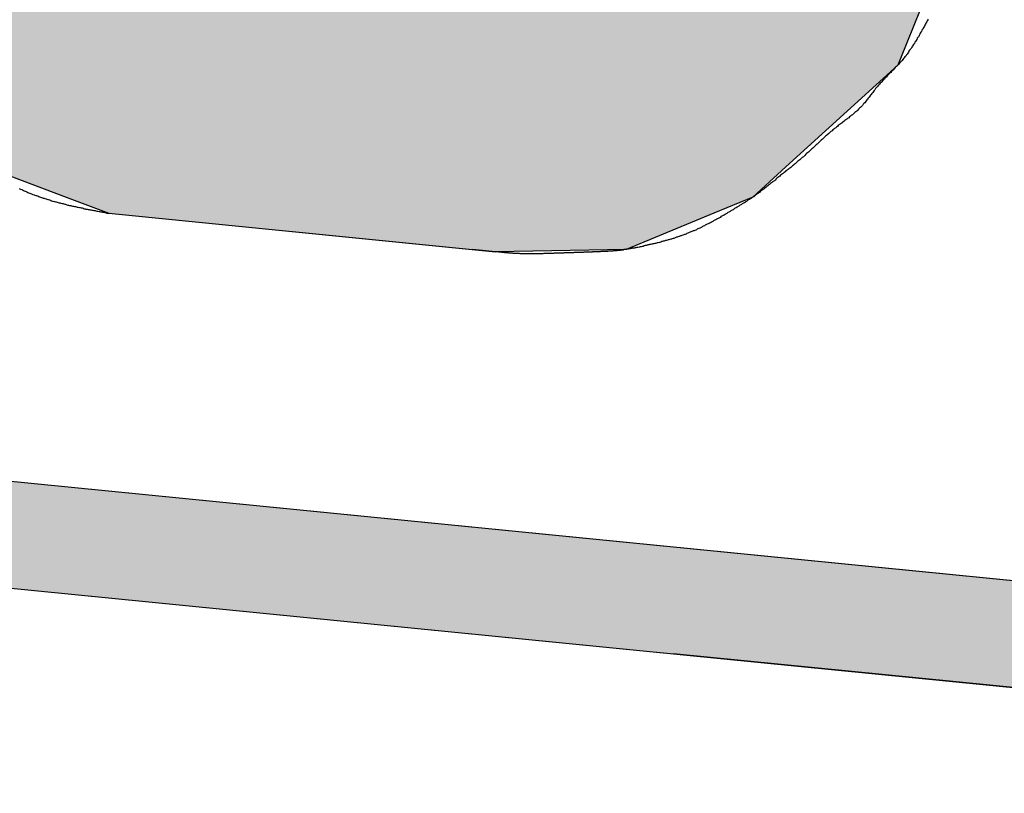
# Model space of a CAD drawing. Extents: x 256 to 648, y 176 to 459.
# Drawn here: x 487 to 489, y 297 to 299 of the extents above; entities that cross this region are included whole.
import ezdxf

# ---------------------------------------------------------------- set-up
doc = ezdxf.new("R2010")
doc.units = 0
doc.layers.add('ROGO', color=6, linetype='CONTINUOUS')

# ---------------------------------------------------------------- blocks, each defined once
blk = doc.blocks.new('*U12')
at = {"layer": 'ROGO', "color": 4, "linetype": 'CONTINUOUS'}
for p, q in [((474.0565, 299.1742), (488.5713, 297.7331)), ((477.0304, 299.1742), (491.5452, 297.7331)), ((491.3704, 297.4552), (488.5713, 297.7331))]:
    blk.add_line(p, q, dxfattribs=at)
blk.add_solid([(474.0565, 299.1742), (488.5713, 297.7331), (491.5452, 297.7331)], dxfattribs=at)
at = {"layer": 'ROGO', "color": 4, "linetype": 'CONTINUOUS', "extrusion": (0, 0, -1)}
for points in [[(-474.0565, 299.1742), (-477.0304, 299.1742), (-491.5452, 297.7331)], [(-488.5713, 297.7331), (-491.5452, 297.7331), (-491.3704, 297.4552)]]:
    blk.add_solid(points, dxfattribs=at)
blk = doc.blocks.new('*U16')
at = {"layer": 'ROGO', "color": 4, "linetype": 'CONTINUOUS'}
for p, q in [((489.2506, 299.5098), (489.1967, 299.375)), ((489.1967, 299.375), (489.1895, 299.3571)), ((489.1895, 299.3571), (488.881, 299.0762)), ((486.6756, 299.0762), (486.8966, 298.9926)), ((488.881, 299.0762), (488.7892, 298.9926)), ((486.8966, 298.9926), (487.0137, 298.9483)), ((488.7892, 298.9926), (488.6817, 298.9483)), ((487.0137, 298.9483), (488.0168, 298.8487)), ((488.6817, 298.9483), (488.4401, 298.8487)), ((488.0805, 298.8424), (488.0168, 298.8487)), ((488.4401, 298.8487), (488.0805, 298.8424))]:
    blk.add_line(p, q, dxfattribs=at)
for points in [[(486.4863, 299.5098), (486.4698, 299.375), (489.1967, 299.375)], [(486.4698, 299.375), (486.4821, 299.3571), (489.1895, 299.3571)], [(486.4821, 299.3571), (486.6756, 299.0762), (488.881, 299.0762)], [(486.6756, 299.0762), (486.8966, 298.9926), (488.7892, 298.9926)], [(486.8966, 298.9926), (487.0137, 298.9483), (488.6817, 298.9483)], [(487.0137, 298.9483), (488.0168, 298.8487), (488.4401, 298.8487)]]:
    blk.add_solid(points, dxfattribs=at)
at = {"layer": 'ROGO', "color": 4, "linetype": 'CONTINUOUS', "extrusion": (0, 0, -1)}
for points in [[(-486.4863, 299.5098), (-489.2506, 299.5098), (-489.1967, 299.375)], [(-486.4698, 299.375), (-489.1967, 299.375), (-489.1895, 299.3571)], [(-486.4821, 299.3571), (-489.1895, 299.3571), (-488.881, 299.0762)], [(-486.6756, 299.0762), (-488.881, 299.0762), (-488.7892, 298.9926)], [(-486.8966, 298.9926), (-488.7892, 298.9926), (-488.6817, 298.9483)], [(-487.0137, 298.9483), (-488.6817, 298.9483), (-488.4401, 298.8487)], [(-488.0168, 298.8487), (-488.4401, 298.8487), (-488.0805, 298.8424)]]:
    blk.add_solid(points, dxfattribs=at)

msp = doc.modelspace()

# ---------------------------------------------------------------- linework, layer by layer
at = {"layer": 'ROGO', "color": 4}
for p, q in [((474.1976, 299.4555), (491.5452, 297.7331)), ((472.7006, 299.3089), (492.4452, 297.3485)), ((487.0137, 298.9483), (488.0805, 298.8424))]:
    msp.add_line(p, q, dxfattribs=at)
for points in [[(489.273, 299.484, 0), (489.272, 299.482, 0), (489.27, 299.479, 0), (489.269, 299.476, 0), (489.267, 299.473, 0), (489.266, 299.47, 0), (489.264, 299.467, 0), (489.263, 299.464, 0), (489.261, 299.462, 0), (489.259, 299.459, 0), (489.258, 299.456, 0), (489.256, 299.453, 0), (489.255, 299.45, 0), (489.253, 299.448, 0), (489.251, 299.445, 0), (489.25, 299.442, 0), (489.248, 299.439, 0), (489.247, 299.436, 0), (489.245, 299.434, 0), (489.243, 299.431, 0), (489.242, 299.428, 0), (489.24, 299.425, 0), (489.238, 299.422, 0), (489.236, 299.42, 0), (489.235, 299.417, 0), (489.233, 299.414, 0), (489.231, 299.411, 0), (489.23, 299.409, 0), (489.228, 299.406, 0), (489.226, 299.403, 0), (489.224, 299.401, 0), (489.222, 299.398, 0), (489.22, 299.395, 0), (489.219, 299.393, 0), (489.217, 299.39, 0), (489.215, 299.387, 0), (489.213, 299.385, 0), (489.211, 299.382, 0), (489.209, 299.38, 0), (489.207, 299.377, 0), (489.205, 299.375, 0), (489.203, 299.372, 0), (489.201, 299.37, 0), (489.199, 299.367, 0), (489.197, 299.365, 0), (489.194, 299.362, 0), (489.192, 299.36, 0), (489.19, 299.358, 0), (489.188, 299.355, 0), (489.186, 299.353, 0), (489.183, 299.351, 0), (489.181, 299.348, 0), (489.179, 299.346, 0), (489.177, 299.344, 0), (489.174, 299.341, 0), (489.172, 299.339, 0), (489.17, 299.337, 0), (489.167, 299.335, 0), (489.165, 299.332, 0), (489.163, 299.33, 0), (489.161, 299.328, 0), (489.158, 299.325, 0), (489.156, 299.323, 0), (489.154, 299.321, 0), (489.152, 299.318, 0), (489.149, 299.316, 0), (489.147, 299.314, 0), (489.145, 299.311, 0), (489.143, 299.309, 0), (489.141, 299.307, 0), (489.139, 299.304, 0), (489.136, 299.302, 0), (489.134, 299.299, 0), (489.132, 299.297, 0), (489.13, 299.294, 0), (489.128, 299.292, 0), (489.126, 299.289, 0), (489.124, 299.287, 0), (489.122, 299.284, 0), (489.12, 299.281, 0), (489.118, 299.279, 0), (489.116, 299.276, 0), (489.114, 299.274, 0), (489.112, 299.271, 0), (489.11, 299.269, 0), (489.108, 299.266, 0), (489.106, 299.263, 0), (489.104, 299.261, 0), (489.102, 299.258, 0), (489.1, 299.256, 0), (489.098, 299.253, 0), (489.096, 299.251, 0), (489.094, 299.249, 0), (489.092, 299.246, 0), (489.09, 299.244, 0), (489.087, 299.241, 0), (489.085, 299.239, 0), (489.083, 299.237, 0), (489.081, 299.235, 0), (489.078, 299.232, 0), (489.076, 299.23, 0), (489.074, 299.228, 0), (489.071, 299.226, 0), (489.069, 299.224, 0), (489.066, 299.222, 0), (489.064, 299.22, 0), (489.061, 299.218, 0), (489.059, 299.216, 0), (489.056, 299.214, 0), (489.054, 299.212, 0), (489.051, 299.21, 0), (489.049, 299.208, 0), (489.046, 299.206, 0), (489.043, 299.204, 0), (489.041, 299.202, 0), (489.038, 299.2, 0), (489.036, 299.198, 0), (489.033, 299.196, 0), (489.03, 299.194, 0), (489.028, 299.192, 0), (489.025, 299.19, 0), (489.023, 299.188, 0), (489.02, 299.186, 0), (489.018, 299.184, 0), (489.015, 299.182, 0), (489.013, 299.18, 0), (489.01, 299.178, 0), (489.008, 299.176, 0), (489.005, 299.174, 0), (489.003, 299.172, 0), (489, 299.169, 0), (488.998, 299.167, 0), (488.995, 299.165, 0), (488.993, 299.163, 0), (488.99, 299.161, 0), (488.988, 299.159, 0), (488.986, 299.157, 0), (488.983, 299.154, 0), (488.981, 299.152, 0), (488.978, 299.15, 0), (488.976, 299.148, 0), (488.974, 299.146, 0), (488.971, 299.143, 0), (488.969, 299.141, 0), (488.967, 299.139, 0), (488.964, 299.137, 0), (488.962, 299.135, 0), (488.959, 299.132, 0), (488.957, 299.13, 0), (488.955, 299.128, 0), (488.952, 299.126, 0), (488.95, 299.124, 0), (488.948, 299.121, 0), (488.945, 299.119, 0), (488.943, 299.117, 0), (488.94, 299.115, 0), (488.938, 299.113, 0), (488.936, 299.111, 0), (488.933, 299.108, 0), (488.931, 299.106, 0), (488.929, 299.104, 0), (488.926, 299.102, 0), (488.924, 299.1, 0), (488.921, 299.098, 0), (488.919, 299.096, 0), (488.916, 299.094, 0), (488.914, 299.092, 0), (488.911, 299.089, 0), (488.909, 299.087, 0), (488.906, 299.085, 0), (488.904, 299.083, 0), (488.902, 299.081, 0), (488.899, 299.079, 0), (488.897, 299.077, 0), (488.894, 299.075, 0), (488.892, 299.073, 0), (488.889, 299.071, 0), (488.887, 299.069, 0), (488.884, 299.067, 0), (488.881, 299.065, 0), (488.879, 299.063, 0), (488.876, 299.061, 0), (488.874, 299.059, 0), (488.871, 299.057, 0), (488.869, 299.055, 0), (488.866, 299.053, 0), (488.864, 299.051, 0), (488.861, 299.049, 0), (488.859, 299.047, 0), (488.856, 299.045, 0), (488.854, 299.043, 0), (488.851, 299.04, 0), (488.849, 299.038, 0), (488.846, 299.036, 0), (488.844, 299.034, 0), (488.841, 299.032, 0), (488.838, 299.03, 0), (488.836, 299.028, 0), (488.833, 299.026, 0), (488.831, 299.024, 0), (488.828, 299.022, 0), (488.826, 299.02, 0), (488.823, 299.018, 0), (488.821, 299.016, 0), (488.818, 299.014, 0), (488.815, 299.012, 0), (488.813, 299.01, 0), (488.81, 299.008, 0), (488.808, 299.006, 0), (488.805, 299.004, 0), (488.802, 299.002, 0), (488.8, 299, 0), (488.797, 298.998, 0), (488.795, 298.996, 0), (488.792, 298.994, 0), (488.789, 298.993, 0)], [(486.767, 299.017, 0), (486.769, 299.016, 0), (486.771, 299.015, 0), (486.774, 299.014, 0), (486.776, 299.013, 0), (486.779, 299.011, 0), (486.781, 299.01, 0), (486.783, 299.009, 0), (486.786, 299.008, 0), (486.788, 299.007, 0), (486.791, 299.006, 0), (486.793, 299.005, 0), (486.796, 299.004, 0), (486.798, 299.003, 0), (486.801, 299.002, 0), (486.803, 299.001, 0), (486.805, 299, 0), (486.808, 298.999, 0), (486.81, 298.998, 0), (486.813, 298.997, 0), (486.815, 298.997, 0), (486.818, 298.996, 0), (486.821, 298.995, 0), (486.823, 298.994, 0), (486.826, 298.993, 0), (486.828, 298.992, 0), (486.831, 298.991, 0), (486.833, 298.99, 0), (486.836, 298.99, 0), (486.838, 298.989, 0), (486.841, 298.988, 0), (486.843, 298.987, 0), (486.846, 298.986, 0), (486.848, 298.986, 0), (486.851, 298.985, 0), (486.854, 298.984, 0), (486.856, 298.983, 0), (486.859, 298.982, 0), (486.861, 298.982, 0), (486.864, 298.981, 0), (486.867, 298.98, 0), (486.869, 298.98, 0), (486.872, 298.979, 0), (486.874, 298.978, 0), (486.877, 298.977, 0), (486.88, 298.977, 0), (486.882, 298.976, 0), (486.885, 298.975, 0), (486.888, 298.975, 0), (486.89, 298.974, 0), (486.893, 298.973, 0), (486.895, 298.973, 0), (486.898, 298.972, 0), (486.901, 298.971, 0), (486.903, 298.971, 0), (486.906, 298.97, 0), (486.909, 298.97, 0), (486.911, 298.969, 0), (486.914, 298.968, 0), (486.917, 298.968, 0), (486.919, 298.967, 0), (486.922, 298.967, 0), (486.925, 298.966, 0), (486.927, 298.965, 0), (486.93, 298.965, 0), (486.933, 298.964, 0), (486.935, 298.964, 0), (486.938, 298.963, 0), (486.941, 298.963, 0), (486.943, 298.962, 0), (486.946, 298.961, 0), (486.949, 298.961, 0), (486.951, 298.96, 0), (486.954, 298.96, 0), (486.957, 298.959, 0), (486.96, 298.959, 0), (486.962, 298.958, 0), (486.965, 298.958, 0), (486.968, 298.957, 0), (486.97, 298.957, 0), (486.973, 298.956, 0), (486.976, 298.956, 0), (486.978, 298.955, 0), (486.981, 298.954, 0), (486.984, 298.954, 0), (486.987, 298.953, 0), (486.989, 298.953, 0), (486.992, 298.952, 0), (486.995, 298.952, 0), (486.997, 298.951, 0), (487, 298.951, 0), (487.003, 298.95, 0), (487.006, 298.95, 0), (487.008, 298.949, 0), (487.011, 298.949, 0), (487.014, 298.948, 0)], [(488.44, 298.849, 0), (488.442, 298.849, 0), (488.445, 298.85, 0), (488.447, 298.85, 0), (488.45, 298.851, 0), (488.452, 298.851, 0), (488.454, 298.852, 0), (488.457, 298.852, 0), (488.459, 298.853, 0), (488.461, 298.853, 0), (488.464, 298.853, 0), (488.466, 298.854, 0), (488.468, 298.854, 0), (488.471, 298.855, 0), (488.473, 298.855, 0), (488.476, 298.856, 0), (488.478, 298.856, 0), (488.48, 298.857, 0), (488.483, 298.857, 0), (488.485, 298.858, 0), (488.487, 298.858, 0), (488.49, 298.859, 0), (488.492, 298.859, 0), (488.494, 298.86, 0), (488.497, 298.86, 0), (488.499, 298.861, 0), (488.501, 298.862, 0), (488.504, 298.862, 0), (488.506, 298.863, 0), (488.508, 298.863, 0), (488.511, 298.864, 0), (488.513, 298.864, 0), (488.515, 298.865, 0), (488.518, 298.865, 0), (488.52, 298.866, 0), (488.522, 298.866, 0), (488.525, 298.867, 0), (488.527, 298.868, 0), (488.529, 298.868, 0), (488.532, 298.869, 0), (488.534, 298.869, 0), (488.536, 298.87, 0), (488.539, 298.871, 0), (488.541, 298.871, 0), (488.543, 298.872, 0), (488.546, 298.872, 0), (488.548, 298.873, 0), (488.55, 298.874, 0), (488.552, 298.874, 0), (488.555, 298.875, 0), (488.557, 298.876, 0), (488.559, 298.876, 0), (488.562, 298.877, 0), (488.564, 298.878, 0), (488.566, 298.878, 0), (488.568, 298.879, 0), (488.571, 298.88, 0), (488.573, 298.88, 0), (488.575, 298.881, 0), (488.578, 298.882, 0), (488.58, 298.883, 0), (488.582, 298.883, 0), (488.584, 298.884, 0), (488.587, 298.885, 0), (488.589, 298.886, 0), (488.591, 298.887, 0), (488.593, 298.887, 0), (488.595, 298.888, 0), (488.598, 298.889, 0), (488.6, 298.89, 0), (488.602, 298.891, 0), (488.604, 298.891, 0), (488.607, 298.892, 0), (488.609, 298.893, 0), (488.611, 298.894, 0), (488.613, 298.895, 0), (488.615, 298.896, 0), (488.618, 298.897, 0), (488.62, 298.898, 0), (488.622, 298.899, 0), (488.624, 298.9, 0), (488.626, 298.901, 0), (488.629, 298.901, 0), (488.631, 298.902, 0), (488.633, 298.903, 0), (488.635, 298.904, 0), (488.637, 298.905, 0), (488.639, 298.906, 0), (488.642, 298.907, 0), (488.644, 298.908, 0), (488.646, 298.909, 0), (488.648, 298.91, 0), (488.65, 298.911, 0), (488.652, 298.913, 0), (488.654, 298.914, 0), (488.657, 298.915, 0), (488.659, 298.916, 0), (488.661, 298.917, 0), (488.663, 298.918, 0), (488.665, 298.919, 0), (488.667, 298.92, 0), (488.669, 298.921, 0), (488.671, 298.922, 0), (488.673, 298.923, 0), (488.676, 298.925, 0), (488.678, 298.926, 0), (488.68, 298.927, 0), (488.682, 298.928, 0), (488.684, 298.929, 0), (488.686, 298.93, 0), (488.688, 298.931, 0), (488.69, 298.933, 0), (488.692, 298.934, 0), (488.695, 298.935, 0), (488.697, 298.936, 0), (488.699, 298.937, 0), (488.701, 298.938, 0), (488.703, 298.94, 0), (488.705, 298.941, 0), (488.707, 298.942, 0), (488.709, 298.943, 0), (488.711, 298.944, 0), (488.713, 298.946, 0), (488.715, 298.947, 0), (488.717, 298.948, 0), (488.719, 298.949, 0), (488.722, 298.951, 0), (488.724, 298.952, 0), (488.726, 298.953, 0), (488.728, 298.954, 0), (488.73, 298.956, 0), (488.732, 298.957, 0), (488.734, 298.958, 0), (488.736, 298.959, 0), (488.738, 298.961, 0), (488.74, 298.962, 0), (488.742, 298.963, 0), (488.744, 298.964, 0), (488.746, 298.966, 0), (488.748, 298.967, 0), (488.75, 298.968, 0), (488.752, 298.969, 0), (488.754, 298.971, 0), (488.756, 298.972, 0), (488.759, 298.973, 0), (488.761, 298.975, 0), (488.763, 298.976, 0), (488.765, 298.977, 0), (488.767, 298.978, 0), (488.769, 298.98, 0), (488.771, 298.981, 0), (488.773, 298.982, 0), (488.775, 298.984, 0), (488.777, 298.985, 0), (488.779, 298.986, 0), (488.781, 298.987, 0), (488.783, 298.989, 0), (488.785, 298.99, 0), (488.787, 298.991, 0), (488.789, 298.993, 0)], [(488.44, 298.849, 0), (488.439, 298.848, 0), (488.437, 298.848, 0), (488.435, 298.848, 0), (488.434, 298.848, 0), (488.432, 298.847, 0), (488.431, 298.847, 0), (488.429, 298.847, 0), (488.427, 298.847, 0), (488.426, 298.847, 0), (488.424, 298.846, 0), (488.423, 298.846, 0), (488.421, 298.846, 0), (488.419, 298.846, 0), (488.418, 298.846, 0), (488.416, 298.846, 0), (488.415, 298.845, 0), (488.413, 298.845, 0), (488.411, 298.845, 0), (488.41, 298.845, 0), (488.408, 298.845, 0), (488.406, 298.845, 0), (488.405, 298.845, 0), (488.403, 298.844, 0), (488.402, 298.844, 0), (488.4, 298.844, 0), (488.398, 298.844, 0), (488.397, 298.844, 0), (488.395, 298.844, 0), (488.394, 298.844, 0), (488.392, 298.844, 0), (488.39, 298.844, 0), (488.389, 298.843, 0), (488.387, 298.843, 0), (488.385, 298.843, 0), (488.384, 298.843, 0), (488.382, 298.843, 0), (488.381, 298.843, 0), (488.379, 298.843, 0), (488.377, 298.843, 0), (488.376, 298.843, 0), (488.374, 298.843, 0), (488.373, 298.843, 0), (488.371, 298.843, 0), (488.369, 298.842, 0), (488.368, 298.842, 0), (488.366, 298.842, 0), (488.364, 298.842, 0), (488.363, 298.842, 0), (488.361, 298.842, 0), (488.36, 298.842, 0), (488.358, 298.842, 0), (488.356, 298.842, 0), (488.355, 298.842, 0), (488.353, 298.842, 0), (488.351, 298.842, 0), (488.35, 298.842, 0), (488.348, 298.842, 0), (488.347, 298.841, 0), (488.345, 298.841, 0), (488.343, 298.841, 0), (488.342, 298.841, 0), (488.34, 298.841, 0), (488.339, 298.841, 0), (488.337, 298.841, 0), (488.335, 298.841, 0), (488.334, 298.841, 0), (488.332, 298.841, 0), (488.331, 298.841, 0), (488.329, 298.841, 0), (488.327, 298.841, 0), (488.326, 298.841, 0), (488.324, 298.841, 0), (488.322, 298.84, 0), (488.321, 298.84, 0), (488.319, 298.84, 0), (488.318, 298.84, 0), (488.316, 298.84, 0), (488.314, 298.84, 0), (488.313, 298.84, 0), (488.311, 298.84, 0), (488.31, 298.84, 0), (488.308, 298.84, 0), (488.306, 298.84, 0), (488.305, 298.84, 0), (488.303, 298.84, 0), (488.301, 298.84, 0), (488.3, 298.84, 0), (488.298, 298.84, 0), (488.297, 298.84, 0), (488.295, 298.839, 0), (488.293, 298.839, 0), (488.292, 298.839, 0), (488.29, 298.839, 0), (488.289, 298.839, 0), (488.287, 298.839, 0), (488.285, 298.839, 0), (488.284, 298.839, 0), (488.282, 298.839, 0), (488.281, 298.839, 0), (488.279, 298.839, 0), (488.277, 298.839, 0), (488.276, 298.839, 0), (488.274, 298.839, 0), (488.272, 298.839, 0), (488.271, 298.839, 0), (488.269, 298.839, 0), (488.268, 298.838, 0), (488.266, 298.838, 0), (488.264, 298.838, 0), (488.263, 298.838, 0), (488.261, 298.838, 0), (488.26, 298.838, 0), (488.258, 298.838, 0), (488.256, 298.838, 0), (488.255, 298.838, 0), (488.253, 298.838, 0), (488.251, 298.838, 0), (488.25, 298.838, 0), (488.248, 298.838, 0), (488.247, 298.838, 0), (488.245, 298.838, 0), (488.243, 298.838, 0), (488.242, 298.838, 0), (488.24, 298.837, 0), (488.239, 298.837, 0), (488.237, 298.837, 0), (488.235, 298.837, 0), (488.234, 298.837, 0), (488.232, 298.837, 0), (488.23, 298.837, 0), (488.229, 298.837, 0), (488.227, 298.837, 0), (488.226, 298.837, 0), (488.224, 298.837, 0), (488.222, 298.837, 0), (488.221, 298.837, 0), (488.219, 298.837, 0), (488.218, 298.837, 0), (488.216, 298.837, 0), (488.214, 298.837, 0), (488.213, 298.837, 0), (488.211, 298.836, 0), (488.209, 298.836, 0), (488.208, 298.836, 0), (488.206, 298.836, 0), (488.205, 298.836, 0), (488.203, 298.836, 0), (488.201, 298.836, 0), (488.2, 298.836, 0), (488.198, 298.836, 0), (488.197, 298.836, 0), (488.195, 298.836, 0), (488.193, 298.836, 0), (488.192, 298.836, 0), (488.19, 298.836, 0), (488.188, 298.836, 0), (488.187, 298.836, 0), (488.185, 298.836, 0), (488.184, 298.836, 0), (488.182, 298.836, 0), (488.18, 298.836, 0), (488.179, 298.836, 0), (488.177, 298.836, 0), (488.176, 298.836, 0), (488.174, 298.836, 0), (488.172, 298.836, 0), (488.171, 298.836, 0), (488.169, 298.836, 0), (488.167, 298.836, 0), (488.166, 298.836, 0), (488.164, 298.836, 0), (488.163, 298.836, 0), (488.161, 298.836, 0), (488.159, 298.836, 0), (488.158, 298.836, 0), (488.156, 298.836, 0), (488.155, 298.836, 0), (488.153, 298.836, 0), (488.151, 298.836, 0), (488.15, 298.836, 0), (488.148, 298.836, 0), (488.146, 298.837, 0), (488.145, 298.837, 0), (488.143, 298.837, 0), (488.142, 298.837, 0), (488.14, 298.837, 0), (488.138, 298.837, 0), (488.137, 298.837, 0), (488.135, 298.837, 0), (488.134, 298.837, 0), (488.132, 298.837, 0), (488.13, 298.837, 0), (488.129, 298.837, 0), (488.127, 298.838, 0), (488.126, 298.838, 0), (488.124, 298.838, 0), (488.122, 298.838, 0), (488.121, 298.838, 0), (488.119, 298.838, 0), (488.117, 298.838, 0), (488.116, 298.839, 0), (488.114, 298.839, 0), (488.113, 298.839, 0), (488.111, 298.839, 0), (488.109, 298.839, 0), (488.108, 298.839, 0), (488.106, 298.839, 0), (488.105, 298.84, 0), (488.103, 298.84, 0), (488.101, 298.84, 0), (488.1, 298.84, 0), (488.098, 298.84, 0), (488.097, 298.841, 0), (488.095, 298.841, 0), (488.093, 298.841, 0), (488.092, 298.841, 0), (488.09, 298.841, 0), (488.089, 298.841, 0), (488.087, 298.842, 0), (488.085, 298.842, 0), (488.084, 298.842, 0), (488.082, 298.842, 0), (488.081, 298.842, 0)]]:
    msp.add_polyline3d(points, dxfattribs=at)

# ---------------------------------------------------------------- block references
at = {"layer": 'ROGO', "color": 4, "linetype": 'CONTINUOUS'}
for name in ['*U16', '*U12']:
    msp.add_blockref(name, (0, 0), dxfattribs=at)

doc.saveas('drawing.dxf')
